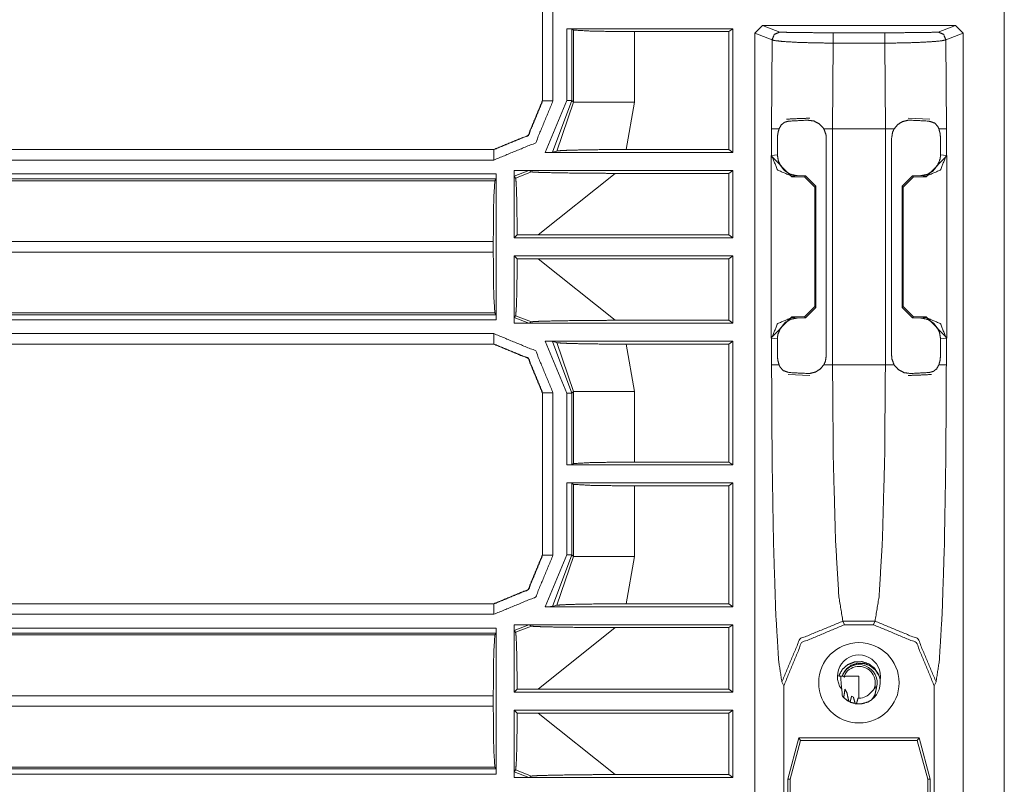
# Model space of a CAD drawing. Units: inches. Extents: x 1.2 to 3.98, y 1.72 to 7.65.
# Drawn here: x 3.74 to 3.98, y 4.35 to 4.53 of the extents above; entities that cross this region are included whole.
import ezdxf

# ---------------------------------------------------------------- set-up
doc = ezdxf.new("R2010")
doc.units = ezdxf.units.IN
doc.header["$MEASUREMENT"] = 0
doc.layers.add('1', color=7, linetype='Continuous', true_color=0xffffff)

msp = doc.modelspace()

# ---------------------------------------------------------------- linework, layer by layer
at = {"layer": '1', "color": 7, "linetype": 'Continuous', "lineweight": 13}
for p, q in [((3.976674, 4.681604), (3.976674, 4.315334)), ((3.865448, 4.510106), (3.865448, 4.549245)), ((3.867947, 4.549245), (3.867947, 4.510106)), ((3.865413, 4.51014), (3.865413, 4.549211)), ((3.916561, 4.526395), (3.918436, 4.52827)), ((3.96489, 4.52827), (3.918436, 4.52827)), ((3.918436, 4.52827), (3.922597, 4.52671)), ((3.960729, 4.52671), (3.96489, 4.52827)), ((3.96489, 4.52827), (3.966765, 4.526395)), ((3.871263, 4.510222), (3.871263, 4.527513)), ((3.911272, 4.527513), (3.871263, 4.527513)), ((3.872512, 4.527481), (3.871263, 4.527513)), ((3.872924, 4.527172), (3.872512, 4.527481)), ((3.872512, 4.527481), (3.872512, 4.510222)), ((3.872924, 4.509809), (3.872924, 4.527172)), ((3.910323, 4.526801), (3.887603, 4.526801)), ((3.887603, 4.526801), (3.887603, 4.509809)), ((3.910323, 4.526801), (3.911272, 4.527513)), ((3.910323, 4.498426), (3.910323, 4.526801)), ((3.911272, 4.497714), (3.911272, 4.527513)), ((3.916561, 4.319988), (3.916561, 4.526395)), ((3.920724, 4.524835), (3.916561, 4.526395)), ((3.935448, 4.52654), (3.947878, 4.52654)), ((3.966765, 4.526395), (3.962603, 4.524835)), ((3.966765, 4.319988), (3.966765, 4.526395)), ((3.920617, 4.503384), (3.920724, 4.524835)), ((3.935448, 4.524039), (3.935295, 4.503384)), ((3.947878, 4.524039), (3.935448, 4.524039)), ((3.948031, 4.503384), (3.947878, 4.524039)), ((3.962603, 4.524835), (3.96271, 4.503384)), ((3.865413, 4.510137), (3.865413, 4.51014)), ((3.865413, 4.51014), (3.865448, 4.510106)), ((3.866066, 4.497714), (3.871263, 4.510222)), ((3.872512, 4.510222), (3.867808, 4.497745)), ((3.868842, 4.49806), (3.872924, 4.509809)), ((3.872512, 4.510222), (3.872924, 4.509809)), ((3.887603, 4.509809), (3.885615, 4.498426)), ((3.958742, 4.505762), (3.953498, 4.505955)), ((3.920617, 4.496973), (3.920617, 4.503384)), ((3.948031, 4.503384), (3.935295, 4.503384)), ((3.935295, 4.503384), (3.935295, 4.446592)), ((3.948031, 4.446592), (3.948031, 4.503384)), ((3.96271, 4.503384), (3.96271, 4.496973)), ((3.922004, 4.497105), (3.922004, 4.500891)), ((3.933793, 4.501191), (3.933793, 4.448785)), ((3.949533, 4.448785), (3.949533, 4.501191)), ((3.961323, 4.500891), (3.961323, 4.497105)), ((3.572849, 4.498391), (3.853733, 4.498391)), ((3.572881, 4.498426), (3.853698, 4.498426)), ((3.853698, 4.498426), (3.853702, 4.498426)), ((3.853733, 4.498391), (3.853698, 4.498426)), ((3.911272, 4.497714), (3.866066, 4.497714)), ((3.868842, 4.49806), (3.867808, 4.497745)), ((3.910323, 4.498426), (3.885615, 4.498426)), ((3.910323, 4.498426), (3.911272, 4.497714)), ((3.920617, 4.496973), (3.922004, 4.497105)), ((3.961323, 4.497105), (3.96271, 4.496973)), ((3.853733, 4.495892), (3.572849, 4.495892)), ((3.920516, 4.496871), (3.920617, 4.496973)), ((3.920516, 4.453105), (3.920516, 4.496871)), ((3.925513, 4.491875), (3.920516, 4.496871)), ((3.962811, 4.496871), (3.957814, 4.491875)), ((3.96271, 4.496973), (3.962811, 4.496871)), ((3.962811, 4.453105), (3.962811, 4.496871)), ((3.571812, 4.492576), (3.854281, 4.492576)), ((3.854281, 4.492576), (3.85425, 4.491327)), ((3.854281, 4.492576), (3.854281, 4.4574)), ((3.858607, 4.493296), (3.858607, 4.493388)), ((3.858607, 4.493388), (3.858909, 4.493388)), ((3.858607, 4.493388), (3.858608, 4.493388)), ((3.858607, 4.493296), (3.858608, 4.493388)), ((3.858607, 4.477151), (3.858607, 4.493296)), ((3.862138, 4.493357), (3.858639, 4.492006)), ((3.858909, 4.493388), (3.911272, 4.493388)), ((3.858951, 4.491561), (3.862761, 4.493042)), ((3.862138, 4.493357), (3.862761, 4.493042)), ((3.882905, 4.492676), (3.864358, 4.477863)), ((3.882905, 4.492676), (3.910323, 4.492676)), ((3.911272, 4.493388), (3.910323, 4.492676)), ((3.910323, 4.477863), (3.910323, 4.492676)), ((3.911272, 4.477151), (3.911272, 4.493388)), ((3.571435, 4.490915), (3.85394, 4.490915)), ((3.85425, 4.491327), (3.571812, 4.491327)), ((3.85425, 4.491327), (3.85394, 4.490915)), ((3.858951, 4.491561), (3.858639, 4.492006)), ((3.925614, 4.491975), (3.925513, 4.491875)), ((3.925513, 4.491875), (3.928551, 4.491875)), ((3.926767, 4.492124), (3.925614, 4.491975)), ((3.928775, 4.492098), (3.926767, 4.492124)), ((3.928551, 4.491875), (3.928775, 4.492098)), ((3.93105, 4.489376), (3.928551, 4.491875)), ((3.928775, 4.492098), (3.931242, 4.489569)), ((3.952084, 4.489569), (3.954551, 4.492098)), ((3.954776, 4.491875), (3.952277, 4.489376)), ((3.954551, 4.492098), (3.956559, 4.492124)), ((3.954551, 4.492098), (3.954776, 4.491875)), ((3.957814, 4.491875), (3.954776, 4.491875)), ((3.957713, 4.491975), (3.956559, 4.492124)), ((3.957814, 4.491875), (3.957713, 4.491975)), ((3.931242, 4.489569), (3.93105, 4.489376)), ((3.93105, 4.489376), (3.93105, 4.4606)), ((3.931242, 4.460408), (3.931242, 4.489569)), ((3.952084, 4.489569), (3.952084, 4.460408)), ((3.952277, 4.489376), (3.952084, 4.489569)), ((3.952277, 4.489376), (3.952277, 4.4606)), ((3.85357, 4.476236), (3.559839, 4.476236)), ((3.85357, 4.476236), (3.85357, 4.473741)), ((3.858607, 4.477151), (3.859318, 4.477862)), ((3.858607, 4.477151), (3.911272, 4.477151)), ((3.864358, 4.477863), (3.859318, 4.477862)), ((3.864358, 4.477863), (3.910323, 4.477863)), ((3.911272, 4.477151), (3.910323, 4.477863)), ((3.559839, 4.473741), (3.85357, 4.473741)), ((3.858607, 4.456681), (3.858607, 4.472825)), ((3.911272, 4.472825), (3.858607, 4.472825)), ((3.859318, 4.472115), (3.858607, 4.472825)), ((3.859318, 4.472115), (3.864358, 4.472113)), ((3.864358, 4.472113), (3.882905, 4.457301)), ((3.910323, 4.472113), (3.864358, 4.472113)), ((3.910323, 4.472113), (3.911272, 4.472825)), ((3.910323, 4.457301), (3.910323, 4.472113)), ((3.911272, 4.456589), (3.911272, 4.472825)), ((3.928551, 4.458102), (3.93105, 4.4606)), ((3.931242, 4.460408), (3.928775, 4.457878)), ((3.93105, 4.4606), (3.931242, 4.460408)), ((3.952084, 4.460408), (3.952277, 4.4606)), ((3.954551, 4.457878), (3.952084, 4.460408)), ((3.952277, 4.4606), (3.954776, 4.458102)), ((3.85394, 4.459062), (3.559839, 4.459062)), ((3.559839, 4.45865), (3.85425, 4.45865)), ((3.854281, 4.4574), (3.559839, 4.4574)), ((3.85425, 4.45865), (3.85394, 4.459062)), ((3.85425, 4.45865), (3.854281, 4.4574)), ((3.858639, 4.45797), (3.858951, 4.458415)), ((3.858639, 4.45797), (3.862138, 4.45662)), ((3.862761, 4.456934), (3.858951, 4.458415)), ((3.862138, 4.45662), (3.862761, 4.456934)), ((3.882905, 4.457301), (3.910323, 4.457301)), ((3.911272, 4.456589), (3.910323, 4.457301)), ((3.920516, 4.453105), (3.925513, 4.458102)), ((3.925513, 4.458102), (3.925614, 4.458001)), ((3.928551, 4.458102), (3.925513, 4.458102)), ((3.925614, 4.458001), (3.926767, 4.457852)), ((3.928775, 4.457878), (3.926767, 4.457852)), ((3.928775, 4.457878), (3.928551, 4.458102)), ((3.954776, 4.458102), (3.954551, 4.457878)), ((3.954551, 4.457878), (3.956559, 4.457852)), ((3.954776, 4.458102), (3.957814, 4.458102)), ((3.956559, 4.457852), (3.957713, 4.458001)), ((3.957713, 4.458001), (3.957814, 4.458102)), ((3.957814, 4.458102), (3.962811, 4.453105)), ((3.858607, 4.456589), (3.858607, 4.456681)), ((3.858608, 4.456589), (3.858607, 4.456681)), ((3.858607, 4.456589), (3.858909, 4.456589)), ((3.858607, 4.456589), (3.858608, 4.456589)), ((3.858608, 4.456589), (3.858909, 4.456589)), ((3.858909, 4.456589), (3.911272, 4.456589)), ((3.561139, 4.454084), (3.853733, 4.454084)), ((3.911272, 4.452262), (3.866066, 4.452262)), ((3.871263, 4.439755), (3.866066, 4.452262)), ((3.868842, 4.451917), (3.867808, 4.452231)), ((3.867808, 4.452231), (3.872512, 4.439755)), ((3.910323, 4.451551), (3.911272, 4.452262)), ((3.911272, 4.422464), (3.911272, 4.452262)), ((3.920617, 4.453004), (3.920516, 4.453105)), ((3.920617, 4.446592), (3.920617, 4.453004)), ((3.922004, 4.452872), (3.920617, 4.453004)), ((3.922004, 4.449085), (3.922004, 4.452872)), ((3.96271, 4.453004), (3.961323, 4.452872)), ((3.961323, 4.452872), (3.961323, 4.449085)), ((3.962811, 4.453105), (3.96271, 4.453004)), ((3.96271, 4.453004), (3.96271, 4.446592)), ((3.853698, 4.451551), (3.561105, 4.451551)), ((3.853733, 4.451585), (3.561139, 4.451585)), ((3.853698, 4.451551), (3.853733, 4.451585)), ((3.853702, 4.451551), (3.853698, 4.451551)), ((3.872924, 4.440167), (3.868842, 4.451917)), ((3.910323, 4.451551), (3.885615, 4.451551)), ((3.885615, 4.451551), (3.887603, 4.440167)), ((3.910323, 4.423175), (3.910323, 4.451551)), ((3.935295, 4.446592), (3.948031, 4.446592)), ((3.924585, 4.444215), (3.929828, 4.444022)), ((3.872924, 4.440167), (3.872512, 4.439755)), ((3.872924, 4.422804), (3.872924, 4.440167)), ((3.887603, 4.440167), (3.887603, 4.423175)), ((3.865448, 4.43987), (3.865413, 4.439836)), ((3.865413, 4.439836), (3.865413, 4.439839)), ((3.865413, 4.400765), (3.865413, 4.439836)), ((3.865448, 4.400731), (3.865448, 4.43987)), ((3.867947, 4.43987), (3.867947, 4.400731)), ((3.871263, 4.422464), (3.871263, 4.439755)), ((3.872512, 4.439755), (3.872512, 4.422495)), ((3.871263, 4.422464), (3.872512, 4.422495)), ((3.871263, 4.422464), (3.911272, 4.422464)), ((3.872512, 4.422495), (3.872924, 4.422804)), ((3.887603, 4.423175), (3.910323, 4.423175)), ((3.911272, 4.422464), (3.910323, 4.423175)), ((3.871263, 4.400847), (3.871263, 4.418138)), ((3.911272, 4.418138), (3.871263, 4.418138)), ((3.872512, 4.418106), (3.871263, 4.418138)), ((3.872924, 4.417797), (3.872512, 4.418106)), ((3.872512, 4.418106), (3.872512, 4.400847)), ((3.872924, 4.400434), (3.872924, 4.417797)), ((3.910323, 4.417426), (3.887603, 4.417426)), ((3.887603, 4.417426), (3.887603, 4.400434)), ((3.910323, 4.417426), (3.911272, 4.418138)), ((3.910323, 4.389051), (3.910323, 4.417426)), ((3.911272, 4.388339), (3.911272, 4.418138)), ((3.865413, 4.400762), (3.865413, 4.400765)), ((3.865413, 4.400765), (3.865448, 4.400731)), ((3.866066, 4.388339), (3.871263, 4.400847)), ((3.872512, 4.400847), (3.867808, 4.38837)), ((3.868842, 4.388685), (3.872924, 4.400434)), ((3.872512, 4.400847), (3.872924, 4.400434)), ((3.887603, 4.400434), (3.885615, 4.389051)), ((3.572849, 4.389016), (3.853733, 4.389016)), ((3.572881, 4.389051), (3.853698, 4.389051)), ((3.853698, 4.389051), (3.853702, 4.389051)), ((3.853733, 4.389016), (3.853698, 4.389051)), ((3.911272, 4.388339), (3.866066, 4.388339)), ((3.868842, 4.388685), (3.867808, 4.38837)), ((3.910323, 4.389051), (3.885615, 4.389051)), ((3.910323, 4.389051), (3.911272, 4.388339)), ((3.853733, 4.386517), (3.572849, 4.386517)), ((3.858607, 4.383921), (3.858607, 4.384013)), ((3.858607, 4.384013), (3.858909, 4.384013)), ((3.858607, 4.384013), (3.858608, 4.384013)), ((3.858607, 4.383921), (3.858608, 4.384013)), ((3.858607, 4.367776), (3.858607, 4.383921)), ((3.862138, 4.383982), (3.858639, 4.382631)), ((3.858909, 4.384013), (3.911272, 4.384013)), ((3.858951, 4.382186), (3.862761, 4.383667)), ((3.862138, 4.383982), (3.862761, 4.383667)), ((3.882905, 4.383301), (3.864358, 4.368488)), ((3.882905, 4.383301), (3.910323, 4.383301)), ((3.911272, 4.384013), (3.910323, 4.383301)), ((3.910323, 4.368488), (3.910323, 4.383301)), ((3.911272, 4.367776), (3.911272, 4.384013)), ((3.945544, 4.384868), (3.937782, 4.384868)), ((3.937782, 4.384868), (3.938217, 4.383998)), ((3.938217, 4.383998), (3.94511, 4.383998)), ((3.94511, 4.383998), (3.945544, 4.384868)), ((3.571435, 4.38154), (3.85394, 4.38154)), ((3.571812, 4.383201), (3.854281, 4.383201)), ((3.85425, 4.381952), (3.571812, 4.381952)), ((3.85425, 4.381952), (3.85394, 4.38154)), ((3.854281, 4.383201), (3.85425, 4.381952)), ((3.854281, 4.383201), (3.854281, 4.348025)), ((3.858951, 4.382186), (3.858639, 4.382631)), ((3.937614, 4.371595), (3.937752, 4.371983)), ((3.941663, 4.371595), (3.938059, 4.371595)), ((3.941663, 4.366314), (3.941663, 4.371595)), ((3.923556, 4.369311), (3.923104, 4.370216)), ((3.923556, 4.325233), (3.923556, 4.369311)), ((3.960223, 4.370216), (3.95977, 4.369311)), ((3.95977, 4.325233), (3.95977, 4.369311)), ((3.85357, 4.366861), (3.559839, 4.366861)), ((3.85357, 4.366861), (3.85357, 4.364366)), ((3.858607, 4.367776), (3.859318, 4.368487)), ((3.858607, 4.367776), (3.911272, 4.367776)), ((3.864358, 4.368488), (3.859318, 4.368487)), ((3.864358, 4.368488), (3.910323, 4.368488)), ((3.911272, 4.367776), (3.910323, 4.368488)), ((3.937673, 4.366817), (3.937974, 4.366475)), ((3.938272, 4.368507), (3.93875, 4.367722)), ((3.93988, 4.36677), (3.940331, 4.366561)), ((3.559839, 4.364366), (3.85357, 4.364366)), ((3.939223, 4.365526), (3.939516, 4.365379)), ((3.940753, 4.36499), (3.941047, 4.364945)), ((3.94144, 4.366321), (3.941663, 4.366314)), ((3.858607, 4.347306), (3.858607, 4.36345)), ((3.911272, 4.36345), (3.858607, 4.36345)), ((3.859318, 4.36274), (3.858607, 4.36345)), ((3.859318, 4.36274), (3.864358, 4.362738)), ((3.910323, 4.362738), (3.864358, 4.362738)), ((3.864358, 4.362738), (3.882905, 4.347926)), ((3.910323, 4.362738), (3.911272, 4.36345)), ((3.910323, 4.347926), (3.910323, 4.362738)), ((3.911272, 4.347214), (3.911272, 4.36345)), ((3.92451, 4.346855), (3.92716, 4.356742)), ((3.925101, 4.346777), (3.927613, 4.356153)), ((3.956166, 4.356742), (3.92716, 4.356742)), ((3.92716, 4.356742), (3.927613, 4.356153)), ((3.955714, 4.356153), (3.927613, 4.356153)), ((3.956166, 4.356742), (3.955714, 4.356153)), ((3.955714, 4.356153), (3.958225, 4.346777)), ((3.956166, 4.356742), (3.958816, 4.346855)), ((3.85394, 4.349687), (3.559839, 4.349687)), ((3.559839, 4.349275), (3.85425, 4.349275)), ((3.854281, 4.348025), (3.559839, 4.348025)), ((3.85425, 4.349275), (3.85394, 4.349687)), ((3.85425, 4.349275), (3.854281, 4.348025)), ((3.858639, 4.348595), (3.858951, 4.34904)), ((3.858639, 4.348595), (3.862138, 4.347245)), ((3.862761, 4.347559), (3.858951, 4.34904)), ((3.882905, 4.347926), (3.910323, 4.347926)), ((3.911272, 4.347214), (3.910323, 4.347926)), ((3.858607, 4.347214), (3.858607, 4.347306)), ((3.858608, 4.347214), (3.858607, 4.347306)), ((3.858607, 4.347214), (3.858909, 4.347214)), ((3.858607, 4.347214), (3.858608, 4.347214)), ((3.858608, 4.347214), (3.858909, 4.347214)), ((3.858909, 4.347214), (3.911272, 4.347214)), ((3.862138, 4.347245), (3.862761, 4.347559)), ((3.92451, 4.334911), (3.92451, 4.346855)), ((3.92451, 4.346855), (3.925101, 4.346777)), ((3.925101, 4.335059), (3.925101, 4.346777)), ((3.958816, 4.346855), (3.958225, 4.346777)), ((3.958225, 4.335059), (3.958225, 4.346777)), ((3.958816, 4.334911), (3.958816, 4.346855))]:
    msp.add_line(p, q, dxfattribs=at)
msp.add_circle((3.941663, 4.370033), 0.0096785183995962, dxfattribs=at)
for centre, radius, start, end in [((3.941663, 4.371533), 0.0051875002682209, 0, 215.381251), ((3.941663, 4.370033), 0.0043705585412681, 344.269078, 153.50533), ((3.941663, 4.370033), 0.003928616642952, 335.98698, 156.56411), ((3.941663, 4.370033), 0.005125000141561, 307.432306, 16.399597), ((3.941663, 4.371533), 0.0051875002682209, 351.703125, 0), ((3.941663, 4.370033), 0.0037187500856817, 270, 321.812988)]:
    msp.add_arc(centre, radius, start, end, dxfattribs=at)
for points, knots in [([(3.872924084665897, 4.527171740482061), (3.877399996232612, 4.526908882402779), (3.887602633198412, 4.526800646723075)], [0, 0, 0.3052818090603925, 1, 1]), ([(3.920723564989999, 4.524834907743184), (3.92127288140955, 4.526160184467983), (3.922597344332246, 4.526709500887534)], [0, 0, 0.5001310363219149, 1, 1]), ([(3.922597344332246, 4.526709500887534), (3.923033949160526, 4.526670438386589), (3.92484506574084, 4.526616727447788), (3.927722669977186, 4.526575630441585), (3.931353448059895, 4.526549181873236), (3.935448500242387, 4.526539823149051)], [0, 0, 0.0341018739846455, 0.175061825850768, 0.3989513591278726, 0.6814196279917089, 1, 1]), ([(3.947877699762103, 4.526539823149051), (3.949686374936107, 4.526541857654308), (3.953844089880533, 4.526560168201627), (3.957400811971866, 4.526598009999418), (3.959792576352697, 4.526650093334013), (3.960728855672244, 4.526709500887534)], [0, 0, 0.140710878482974, 0.464174723176335, 0.7408952234263246, 0.9270131315938233, 1, 1]), ([(3.962602635014491, 4.524834907743184), (3.962053725495991, 4.526160184467983), (3.960728855672244, 4.526709500887534)], [0, 0, 0.5000383673096527, 1, 1]), ([(3.935448500242387, 4.524039416187463), (3.930754489712058, 4.52409475473047), (3.926593519559219, 4.524233507989038), (3.923296807239808, 4.524433703306386), (3.921222425679161, 4.524672147322576), (3.920723564989999, 4.524834907743184)], [0, 0, 0.3177606063027562, 0.5995740764817161, 0.8231402799182994, 0.9644801863899637, 1, 1]), ([(3.962602635014491, 4.524834907743184), (3.96153126454584, 4.524584663596499), (3.958791599765959, 4.524344591976103), (3.95471607883394, 4.524154162283992), (3.949951267520646, 4.52405203012006), (3.947877699762103, 4.524039416187463)], [0, 0, 0.0744901006355596, 0.2606912569967885, 0.5369274682481047, 0.8596054729491295, 1, 1]), ([(3.922399183520156, 4.503383898109178), (3.922984307232241, 4.504403999045337), (3.923798923137383, 4.505013536820513), (3.924819024073543, 4.505255236045116)], [0, 0, 0.3627659127705044, 0.6766127636770799, 1, 1]), ([(3.929828382918799, 4.505955105853729), (3.927116387410422, 4.505875353247632), (3.924224134736221, 4.505721951551209)], [0, 0, 0.4836749718420356, 1, 1]), ([(3.924819024073543, 4.505255236045116), (3.928820895915237, 4.505457872768773), (3.929348239678006, 4.505475369513988)], [0, 0, 0.883643512555717, 1, 1]), ([(3.929348239678006, 4.505475369513988), (3.930759779425728, 4.505291450238701), (3.932086683754733, 4.504622098008952), (3.933055922059452, 4.503604438479101), (3.933195489120124, 4.503383898109178)], [0, 0, 0.3110731593984491, 0.63584839388561, 0.9429649772715557, 1, 1]), ([(3.950131117785418, 4.503383898109178), (3.951030369109276, 4.504454454775725), (3.952210789059734, 4.505166938516936), (3.953505141304618, 4.5054651969877), (3.953977960326483, 4.505475369513988)], [0, 0, 0.30539356539024, 0.6065614919504861, 0.8966976241210096, 1, 1]), ([(3.953977960326483, 4.505475369513988), (3.954268487677268, 4.505466010789803), (3.958302504702033, 4.505269884482971), (3.958507175930947, 4.505255236045116)], [0, 0, 0.0641014739005298, 0.9547496395605811, 1, 1]), ([(3.958507175930947, 4.505255236045116), (3.959906508647123, 4.504798286164259), (3.960640151243012, 4.503988146170684), (3.960927016484334, 4.503383898109178)], [0, 0, 0.455194541273125, 0.7931642270463388, 1, 1]), ([(3.922003675698079, 4.500891222267569), (3.922102145752547, 4.502216092091317), (3.922399183520156, 4.503383898109178)], [0, 0, 0.5243798760367024, 1, 1]), ([(3.933195489120124, 4.503383898109178), (3.933707777543987, 4.50204560055073), (3.933792819863754, 4.501191108342539)], [0, 0, 0.6252957458660089, 1, 1]), ([(3.949533380140736, 4.501191108342539), (3.949771010354823, 4.502606310199724), (3.950131117785418, 4.503383898109178)], [0, 0, 0.6261135005954538, 1, 1]), ([(3.960927016484334, 4.503383898109178), (3.961226902559304, 4.502196560840844), (3.961322524306411, 4.500891222267569)], [0, 0, 0.4833797875781021, 1, 1]), ([(3.86780771084409, 4.49774506333722), (3.867710868393829, 4.497735704613035), (3.867507417868069, 4.497728380394108), (3.867105806530219, 4.497720242373077), (3.866465344275127, 4.497714545758356), (3.866066174343587, 4.497713731956253)], [0, 0, 0.0558443575906197, 0.1726960626091603, 0.4032593231526899, 0.7708848968094058, 1, 1]), ([(3.868842053317053, 4.498060004751096), (3.870059094362148, 4.498175157748676), (3.872600191428887, 4.498273220902092), (3.876647636188352, 4.498359890826066), (3.882204683848954, 4.498416450072227), (3.885615328462791, 4.498425808796412)], [0, 0, 0.0728452487864095, 0.2243774968671106, 0.4656129542112428, 0.796764875466889, 1, 1]), ([(3.922003675698079, 4.497104601082128), (3.922264499272103, 4.49558930156627), (3.92270029029828, 4.494685981231896)], [0, 0, 0.6052215026185757, 1, 1]), ([(3.960626316607261, 4.494685981231896), (3.961211440319346, 4.496108100406957), (3.961322524306411, 4.497104601082128)], [0, 0, 0.6053185103882964, 1, 1]), ([(3.920616550013449, 4.496972358240384), (3.922082207601022, 4.493441270915298), (3.92561370182716, 4.491975206426673)], [0, 0, 0.4999652271141453, 1, 1]), ([(3.92270029029828, 4.494685981231896), (3.923687432249267, 4.493381863361776), (3.925024102203508, 4.492498888079979), (3.926565443386664, 4.492131049529405), (3.926766859407167, 4.492124132211529)], [0, 0, 0.3255737174571829, 0.6444555982957524, 0.9598834654469689, 1, 1]), ([(3.956559340597323, 4.492124132211529), (3.958127537249879, 4.492427273494911), (3.959513035330303, 4.493267524166299), (3.960626316607261, 4.494685981231896)], [0, 0, 0.3181237391089711, 0.6408585172211637, 1, 1]), ([(3.957712905078381, 4.491975206426673), (3.961243992403467, 4.493441270915298), (3.962709649991041, 4.496972358240384)], [0, 0, 0.500010201256798, 1, 1]), ([(3.858638602549149, 4.49200653780764), (3.858628430022861, 4.492089952523202), (3.858619071298676, 4.492300727267889), (3.8586121539808, 4.492616482483868), (3.858608084970285, 4.493013211009099), (3.858607271168182, 4.493296007239906)], [0, 0, 0.0651217960858301, 0.2286242577758006, 0.473379928772583, 0.78084395460253, 1, 1]), ([(3.858908784847358, 4.493387559976497), (3.860859061587291, 4.493382270262828), (3.861623628663096, 4.493374539142849), (3.861948335702209, 4.493367621824973), (3.862089530367086, 4.493361925210252), (3.862137544691166, 4.493356635496582)], [0, 0, 0.603936729817088, 0.84070930540436, 0.9412828677585156, 0.9850416344382498, 1, 1]), ([(3.882904553657568, 4.49267589003739), (3.875560803479743, 4.492710069725717), (3.869150891215156, 4.492799994858103), (3.864953299967681, 4.492905789131498), (3.863322033652139, 4.492978217518669), (3.862760917102094, 4.493042100983757)], [0, 0, 0.3644415587289313, 0.6825682554329974, 0.8909421626466447, 0.9719743983732306, 1, 1]), ([(3.853569429249319, 4.476236273753898), (3.853677258027972, 4.486438910719698), (3.853940523008305, 4.490914822286413)], [0, 0, 0.6947169721224191, 1, 1]), ([(3.858951102556716, 4.491561388057278), (3.859074393575327, 4.490571397798931), (3.859182222353979, 4.488087266879404), (3.859264416366386, 4.484342149601218), (3.859311616888363, 4.479658311597177), (3.859318127305187, 4.477861843454718)], [0, 0, 0.0727635459701624, 0.2541162987840509, 0.527335303173683, 0.8689722491846132, 1, 1]), ([(3.853940523008305, 4.459061794171362), (3.853677258027972, 4.463537298837025), (3.853569429249319, 4.473740342703877)], [0, 0, 0.305255356441776, 1, 1]), ([(3.859318127305187, 4.472114366102005), (3.859285575221065, 4.46720184970701), (3.85921192613074, 4.462979437495392), (3.859106131857345, 4.459952500573138), (3.858982433937683, 4.458510443246553), (3.858951102556716, 4.458415228400497)], [0, 0, 0.3582704818901299, 0.6662516514998607, 0.8871365117311355, 0.9926898385130647, 1, 1]), ([(3.858607271168182, 4.456680609217869), (3.85860930567344, 4.457122096858768), (3.858615002288161, 4.457513942571381), (3.858623954111295, 4.457799587109548), (3.858634126637583, 4.457949326696507), (3.858638602549149, 4.457970078650135)], [0, 0, 0.3421153181850682, 0.6457912320050635, 0.8672477391786384, 0.9835493814972478, 1, 1]), ([(3.882904553657568, 4.457300726420385), (3.875560803479743, 4.457266139831006), (3.869150891215156, 4.45717621469862), (3.864953299967681, 4.457070827326277), (3.863322033652139, 4.456997992038055), (3.862760917102094, 4.456934108572966)], [0, 0, 0.3644414765378, 0.6825680189702948, 0.8909413173474636, 0.9719744119638963, 1, 1]), ([(3.92561370182716, 4.45800100313005), (3.922082207601022, 4.456535345542477), (3.920616550013449, 4.453004258217391)], [0, 0, 0.5000245736342683, 1, 1]), ([(3.926766859407167, 4.457852484246246), (3.92519866275461, 4.457549342962864), (3.923813571575238, 4.456708685390424), (3.92270029029828, 4.455290635225879)], [0, 0, 0.31815269118803, 0.6408895871067649, 1, 1]), ([(3.960626316607261, 4.455290635225879), (3.959638767755223, 4.456594753095999), (3.958302097800981, 4.457477728377796), (3.956760756617825, 4.45784556692837), (3.956559340597323, 4.457852484246246)], [0, 0, 0.3256066887586112, 0.6444729801237491, 0.959885426661096, 1, 1]), ([(3.858908784847358, 4.456588649580226), (3.861113374744491, 4.456595973799153), (3.861528413817041, 4.456600856611772), (3.861897473070769, 4.456607773929647), (3.862051688569295, 4.456612656742266), (3.862133882581702, 4.456618760258038), (3.862137544691166, 4.456619980961193)], [0, 0, 0.682673076948724, 0.8112022173058256, 0.9255045086699873, 0.9732825309980948, 0.9988046567515249, 1, 1]), ([(3.92270029029828, 4.455290635225879), (3.922114759685144, 4.453868109149766), (3.922003675698079, 4.452872015375647)], [0, 0, 0.6054973733877576, 1, 1]), ([(3.961322524306411, 4.452872015375647), (3.961061700732387, 4.454387314891505), (3.960626316607261, 4.455290635225879)], [0, 0, 0.6052636087346334, 1, 1]), ([(3.86780771084409, 4.452231553120555), (3.867710868393829, 4.452240504943688), (3.867507417868069, 4.452248236063667), (3.867105806530219, 4.452256374084698), (3.866465344275127, 4.452261663798367), (3.866066174343587, 4.45226247760047)], [0, 0, 0.0558232329727962, 0.172685367224136, 0.4032521667391659, 0.7708813800660245, 1, 1]), ([(3.853701672091063, 4.451550807661363), (3.861982922291588, 4.448120631797053), (3.865413098155898, 4.439838974695476)], [0, 0, 0.4999895152715983, 1, 1]), ([(3.865447684745277, 4.439870306076443), (3.862017508880967, 4.448155218386432), (3.85373300347203, 4.45158498734969)], [0, 0, 0.5000148216735752, 1, 1]), ([(3.868842053317053, 4.451916611706679), (3.870059094362148, 4.451801458709099), (3.872600191428887, 4.451703395555683), (3.876647636188352, 4.451616725631709), (3.882204683848954, 4.451559759484496), (3.885615328462791, 4.451550807661363)], [0, 0, 0.0728452354871325, 0.2243774559027579, 0.4656128692047981, 0.7967649776565694, 1, 1]), ([(3.922399183520156, 4.446592311447546), (3.922099297445186, 4.447780055616931), (3.922003675698079, 4.449085394190206)], [0, 0, 0.4834602243843484, 1, 1]), ([(3.933792819863754, 4.448785508115236), (3.933555596550718, 4.447370306258051), (3.933195489120124, 4.446592311447546)], [0, 0, 0.6260016617720331, 1, 1]), ([(3.950131117785418, 4.446592311447546), (3.949618422460503, 4.447931015907045), (3.949533380140736, 4.448785508115236)], [0, 0, 0.6253816468286835, 1, 1]), ([(3.961322524306411, 4.449085394190206), (3.961224054251943, 4.447760524366458), (3.960927016484334, 4.446592311447546)], [0, 0, 0.5242982675268131, 1, 1]), ([(3.923103529240336, 4.370216577176279), (3.922323499924573, 4.375211287583681), (3.921629326730681, 4.386591089291528), (3.921084079321645, 4.403337102066814), (3.920736178922596, 4.423952336940999), (3.920616550013449, 4.446592311447546)], [0, 0, 0.0661080414174029, 0.215199461188639, 0.4343047908034164, 0.7039306606970841, 1, 1]), ([(3.924819024073543, 4.444720973511608), (3.923419691357367, 4.445178330293516), (3.922686048761477, 4.445988470287091), (3.922399183520156, 4.446592311447546)], [0, 0, 0.4552675706789529, 0.7932624655762915, 1, 1]), ([(3.933195489120124, 4.446592311447546), (3.932295830895214, 4.445521754780998), (3.931115817845807, 4.444809677940839), (3.929821058699872, 4.444511419470075), (3.929348239678006, 4.444501246943787)], [0, 0, 0.3054440914813804, 0.6064834456031155, 0.8966998723668986, 1, 1]), ([(3.935295098545964, 4.446592311447546), (3.935481052326509, 4.423915308945311), (3.936013278901896, 4.40439382409761), (3.93681772228075, 4.390745142126491), (3.937782077772852, 4.384868270239394)], [0, 0, 0.366750334017047, 0.6825738499188805, 0.9036867143140512, 1, 1]), ([(3.945544122231638, 4.384868270239394), (3.946508477723739, 4.390745142126491), (3.947312921102593, 4.40439382409761), (3.947845147677981, 4.423915308945311), (3.948031101458525, 4.446592311447546)], [0, 0, 0.0963132856859488, 0.3174261500811195, 0.6332496659829531, 1, 1]), ([(3.953977960326483, 4.444501246943787), (3.952566420578762, 4.444685166219074), (3.951239923150808, 4.445354518448823), (3.950270277945037, 4.446372177978674), (3.950131117785418, 4.446592311447546)], [0, 0, 0.3111169456604641, 0.6358584950534896, 0.9430796490303295, 1, 1]), ([(3.960927016484334, 4.446592311447546), (3.9603422996733, 4.445572617412438), (3.959527683768158, 4.444963079637262), (3.958507175930947, 4.444720973511608)], [0, 0, 0.3626019232165529, 0.6764551262108779, 1, 1]), ([(3.962709649991041, 4.446592311447546), (3.962590021081894, 4.423952336940999), (3.962242120682845, 4.403337102066814), (3.961696873273809, 4.386591089291528), (3.961003106980968, 4.375211287583681), (3.960222670764153, 4.370216577176279)], [0, 0, 0.2960691920485348, 0.5656949278398645, 0.7848001484794276, 0.933891170206175, 1, 1]), ([(3.929348239678006, 4.444501246943787), (3.929057712327221, 4.444510605667972), (3.925023695302457, 4.444706731974804), (3.924819024073543, 4.444720973511608)], [0, 0, 0.0641018788460249, 0.9547556709595799, 1, 1]), ([(3.953498223986742, 4.444021510604045), (3.956209812594068, 4.444100856309092), (3.959102065268269, 4.444254664906566)], [0, 0, 0.4836345729825757, 1, 1]), ([(3.958507175930947, 4.444720973511608), (3.954505304089253, 4.444518336787951), (3.953977960326483, 4.444501246943787)], [0, 0, 0.883646111371884, 1, 1]), ([(3.887602633198412, 4.423175562833649), (3.877399996232612, 4.423067734054996), (3.872924084665897, 4.422804469074663)], [0, 0, 0.6947169721224191, 1, 1]), ([(3.872924084665897, 4.417796737833612), (3.877399996232612, 4.41753387975433), (3.887602633198412, 4.417425644074626)], [0, 0, 0.3052818090603925, 1, 1]), ([(3.86780771084409, 4.388370060688771), (3.867710868393829, 4.388360701964586), (3.867507417868069, 4.388353377745659), (3.867105806530219, 4.388345239724629), (3.866465344275127, 4.388339543109907), (3.866066174343587, 4.388338729307804)], [0, 0, 0.0558443575906197, 0.1726960626091603, 0.4032593231526899, 0.7708848968094058, 1, 1]), ([(3.868842053317053, 4.388685002102648), (3.870059094362148, 4.388800155100228), (3.872600191428887, 4.388898218253644), (3.876647636188352, 4.388984888177617), (3.882204683848954, 4.389041447423779), (3.885615328462791, 4.389050806147964)], [0, 0, 0.0728452487864095, 0.2243774968671106, 0.4656129542112428, 0.796764875466889, 1, 1]), ([(3.858638602549149, 4.382631535159192), (3.858628430022861, 4.382714949874753), (3.858619071298676, 4.38292572461944), (3.8586121539808, 4.383241479835419), (3.858608084970285, 4.383638208360651), (3.858607271168182, 4.383921004591457)], [0, 0, 0.0651217960858301, 0.2286242577758006, 0.473379928772583, 0.78084395460253, 1, 1]), ([(3.858908784847358, 4.384012557328049), (3.860859061587291, 4.384007267614379), (3.861623628663096, 4.3839995364944), (3.861948335702209, 4.383992619176524), (3.862089530367086, 4.383986922561803), (3.862137544691166, 4.383981632848133)], [0, 0, 0.603936729817088, 0.84070930540436, 0.9412828677585156, 0.9850416344382498, 1, 1]), ([(3.882904553657568, 4.383300887388941), (3.875560803479743, 4.383335067077269), (3.869150891215156, 4.383424992209655), (3.864953299967681, 4.38353078648305), (3.863322033652139, 4.38360321487022), (3.862760917102094, 4.383667098335309)], [0, 0, 0.3644415587289313, 0.6825682554329974, 0.8909421626466447, 0.9719743983732306, 1, 1]), ([(3.923103529240336, 4.370216577176279), (3.927415459683289, 4.380564070916421), (3.937782077772852, 4.384868270239394)], [0, 0, 0.4996726370888915, 1, 1]), ([(3.938216648095874, 4.383998315791246), (3.927847995501054, 4.379698592379839), (3.923556003209626, 4.369310815435597)], [0, 0, 0.4996725141288524, 1, 1]), ([(3.959770196794864, 4.369310815435597), (3.955478611404487, 4.379698592379839), (3.945109551908615, 4.383998315791246)], [0, 0, 0.5003156586790072, 1, 1]), ([(3.945544122231638, 4.384868270239394), (3.955910740321201, 4.380564070916421), (3.960222670764153, 4.370216577176279)], [0, 0, 0.5003273629111086, 1, 1]), ([(3.853569429249319, 4.366861271105449), (3.853677258027972, 4.37706390807125), (3.853940523008305, 4.381539819637965)], [0, 0, 0.6947169721224191, 1, 1]), ([(3.858951102556716, 4.382186385408829), (3.859074393575327, 4.381196395150482), (3.859182222353979, 4.378712264230955), (3.859264416366386, 4.37496714695277), (3.859311616888363, 4.370283308948729), (3.859318127305187, 4.36848684080627)], [0, 0, 0.0727635459701624, 0.2541162987840509, 0.527335303173683, 0.8689722491846132, 1, 1]), ([(3.946415297382941, 4.371840926173945), (3.946344089698925, 4.372119653394236), (3.945384617019442, 4.373556421007152), (3.944000746543225, 4.374594018688526), (3.942351983482467, 4.375111596826059), (3.940623874716664, 4.375051375470434), (3.939014174156853, 4.374420271939528), (3.937706394177269, 4.373290307719458), (3.936848239859614, 4.371789249740402), (3.936782321889268, 4.371595564839879)], [0, 0, 0.0228439640038876, 0.1600353675667501, 0.2973833534518144, 0.4346073347376445, 0.5719158344245937, 0.7092114990322231, 0.8464538791477854, 0.9837535928658536, 1, 1]), ([(3.937751560193988, 4.371982934640926), (3.937807305638046, 4.372112329175309), (3.938620293938982, 4.373329777121455), (3.939801120790491, 4.374226180137953), (3.941246026424437, 4.374707950982952), (3.942813002373839, 4.374690047336685), (3.944298598112937, 4.374163110474967), (3.945585219237842, 4.373142195736705), (3.946471856629103, 4.371752628645766), (3.946579685407755, 4.371480004941247)], [0, 0, 0.0124267355035476, 0.1415473350388804, 0.2723071649523153, 0.4066460656668343, 0.5448632384085973, 0.6838919712739243, 0.8287574817812151, 0.9741419296259735, 1, 1]), ([(3.937673028291044, 4.366816511989782), (3.937290948203668, 4.370774845418964), (3.937303562136265, 4.371595564839879)], [0, 0, 0.8289091686032645, 1, 1]), ([(3.938058770487885, 4.371595564839879), (3.937643731415335, 4.371595564839879), (3.937614434539626, 4.371595564839879)], [0, 0, 0.9340659340659341, 1, 1]), ([(3.938249200179996, 4.371507674212751), (3.938210951481153, 4.371433618221374), (3.938164971662331, 4.371386824600449), (3.938130385072952, 4.371383569392037), (3.938097426087779, 4.371406762751974), (3.9380225562943, 4.3715744059852)], [0, 0, 0.2044918024045187, 0.3654431882235831, 0.4506731194889994, 0.5495495242729257, 1, 1]), ([(3.945870049973905, 4.368848168940019), (3.945855808437102, 4.368997501625927), (3.945835870285578, 4.369048771158418), (3.94582040804562, 4.369068302408891), (3.945802911300405, 4.369079695638334), (3.945782159346777, 4.369082950846746), (3.945757338382634, 4.369076847330973), (3.94571868278274, 4.369053247069985), (3.945612888509345, 4.36893931477556), (3.945251560375596, 4.368434350570624)], [0, 0, 0.1340492968979343, 0.1832062435617072, 0.2054666061699982, 0.2241242961685153, 0.2428950212942328, 0.2657358040851442, 0.3062074223260806, 0.4451415284491087, 1, 1]), ([(3.938271986638881, 4.368506778957794), (3.938153578432889, 4.367485050417429), (3.937974135069169, 4.366475122007557)], [0, 0, 0.5006865073590593, 1, 1]), ([(3.939222914396282, 4.365526228755414), (3.938973890952752, 4.366613875266125), (3.938749688473365, 4.367721866829413)], [0, 0, 0.4967373008514629, 1, 1]), ([(3.939879652693435, 4.366769718368857), (3.939700209329715, 4.366074324471811), (3.939516290054428, 4.365379337475815)], [0, 0, 0.4997432147259216, 1, 1]), ([(3.945251560375596, 4.368434350570624), (3.945233249828277, 4.36840912270543), (3.944586277156361, 4.367734073860959)], [0, 0, 0.0322631454186976, 1, 1]), ([(3.944778334452678, 4.365963240484746), (3.945538018715865, 4.367230330359178), (3.945870049973905, 4.368848168940019)], [0, 0, 0.4721656343983003, 1, 1]), ([(3.853940523008305, 4.349686791522913), (3.853677258027972, 4.354162296188576), (3.853569429249319, 4.364365340055429)], [0, 0, 0.305255356441776, 1, 1]), ([(3.937974135069169, 4.366475122007557), (3.93903207780312, 4.365634871336169), (3.939202162442655, 4.365568953365823)], [0, 0, 0.881043839095305, 1, 1]), ([(3.939516290054428, 4.365379337475815), (3.939750258159052, 4.365278426015038), (3.940732924198471, 4.365065616765094)], [0, 0, 0.2021842922962551, 1, 1]), ([(3.940753269251047, 4.364989526268459), (3.940540866902154, 4.365774845297892), (3.940331312860621, 4.366560978129428)], [0, 0, 0.4999854600860165, 1, 1]), ([(3.941439711324961, 4.366320906509031), (3.941263930070704, 4.365707706624391), (3.941047051810244, 4.364945174053844)], [0, 0, 0.445872480574875, 1, 1]), ([(3.941047051810244, 4.364945174053844), (3.942241306396454, 4.364940698142277), (3.943901869587705, 4.365422875888328), (3.944778334452678, 4.365963240484746)], [0, 0, 0.302110459800745, 0.739530707238304, 1, 1]), ([(3.859318127305187, 4.362739363453557), (3.859285575221065, 4.357826847058561), (3.85921192613074, 4.353604434846943), (3.859106131857345, 4.350577497924689), (3.858982433937683, 4.349135440598104), (3.858951102556716, 4.349040225752049)], [0, 0, 0.3582704818901299, 0.6662516514998607, 0.8871365117311355, 0.9926898385130647, 1, 1]), ([(3.858607271168182, 4.347305606569421), (3.85860930567344, 4.34774709421032), (3.858615002288161, 4.348138939922933), (3.858623954111295, 4.3484245844611), (3.858634126637583, 4.348574324048059), (3.858638602549149, 4.348595076001686)], [0, 0, 0.3421153181850682, 0.6457912320050635, 0.8672477391786384, 0.9835493814972478, 1, 1]), ([(3.882904553657568, 4.347925723771937), (3.875560803479743, 4.347891137182557), (3.869150891215156, 4.347801212050172), (3.864953299967681, 4.347695824677828), (3.863322033652139, 4.347622989389606), (3.862760917102094, 4.347559105924518)], [0, 0, 0.3644414765378, 0.6825680189702948, 0.8909413173474636, 0.9719744119638963, 1, 1]), ([(3.858908784847358, 4.347213646931777), (3.861113374744491, 4.347220971150705), (3.861528413817041, 4.347225853963323), (3.861897473070769, 4.347232771281199), (3.862051688569295, 4.347237654093817), (3.862133882581702, 4.34724375760959), (3.862137544691166, 4.347244978312744)], [0, 0, 0.682673076948724, 0.8112022173058256, 0.9255045086699873, 0.9732825309980948, 0.9988046567515249, 1, 1])]:
    msp.add_open_spline(points, degree=1, knots=knots, dxfattribs=at)
for points in [[(3.935448500242387, 4.524039416187463), (3.935448500242387, 4.526539823149051)], [(3.947877699762103, 4.524039416187463), (3.947877699762103, 4.526539823149051)], [(3.865413098155898, 4.510137234861247), (3.861982922291588, 4.501855984660722), (3.853701672091063, 4.498425808796412)], [(3.86794687100371, 4.51010590348028), (3.863784273246665, 4.500054633705645), (3.85373300347203, 4.4958920359486)], [(3.85373300347203, 4.498391222207033), (3.862017508880967, 4.501821398071343), (3.865447684745277, 4.51010590348028)], [(3.86794687100371, 4.51010590348028), (3.865447684745277, 4.51010590348028)], [(3.872511893900707, 4.510221870279963), (3.871262707672543, 4.510221870279963)], [(3.887602633198412, 4.509809679514774), (3.872924084665897, 4.509809679514774)], [(3.920616550013449, 4.503383898109178), (3.922399183520156, 4.503383898109178)], [(3.933195489120124, 4.503383898109178), (3.935295098545964, 4.503383898109178)], [(3.950131117785418, 4.503383898109178), (3.948031101458525, 4.503383898109178)], [(3.962709649991041, 4.503383898109178), (3.960927016484334, 4.503383898109178)], [(3.85373300347203, 4.4958920359486), (3.85373300347203, 4.498391222207033)], [(3.858607678069234, 4.493387559976497), (3.858908784847358, 4.493387559976497)], [(3.962709649991041, 4.453004258217391), (3.961243992403467, 4.456535345542477), (3.957712905078381, 4.45800100313005)], [(3.85373300347203, 4.454084173608123), (3.863784273246665, 4.449921575851079), (3.86794687100371, 4.439870306076443)], [(3.85373300347203, 4.454084173608123), (3.85373300347203, 4.45158498734969)], [(3.920616550013449, 4.446592311447546), (3.922399183520156, 4.446592311447546)], [(3.933195489120124, 4.446592311447546), (3.935295098545964, 4.446592311447546)], [(3.950131117785418, 4.446592311447546), (3.948031101458525, 4.446592311447546)], [(3.962709649991041, 4.446592311447546), (3.960927016484334, 4.446592311447546)], [(3.887602633198412, 4.440166936943001), (3.872924084665897, 4.440166936943001)], [(3.86794687100371, 4.439870306076443), (3.865447684745277, 4.439870306076443)], [(3.872511893900707, 4.439754746177812), (3.871262707672543, 4.439754746177812)], [(3.865413098155898, 4.400762232212799), (3.861982922291588, 4.392480982012273), (3.853701672091063, 4.389050806147964)], [(3.86794687100371, 4.400730900831832), (3.863784273246665, 4.390679631057196), (3.85373300347203, 4.386517033300152)], [(3.85373300347203, 4.389016219558584), (3.862017508880967, 4.392446395422894), (3.865447684745277, 4.400730900831832)], [(3.86794687100371, 4.400730900831832), (3.865447684745277, 4.400730900831832)], [(3.872511893900707, 4.400846867631515), (3.871262707672543, 4.400846867631515)], [(3.887602633198412, 4.400434676866325), (3.872924084665897, 4.400434676866325)], [(3.85373300347203, 4.386517033300152), (3.85373300347203, 4.389016219558584)], [(3.858607678069234, 4.384012557328049), (3.858908784847358, 4.384012557328049)], [(3.936782321889268, 4.371595564839879), (3.937553399381898, 4.371595564839879)]]:
    msp.add_open_spline(points, degree=1, dxfattribs=at)

doc.saveas('drawing.dxf')
